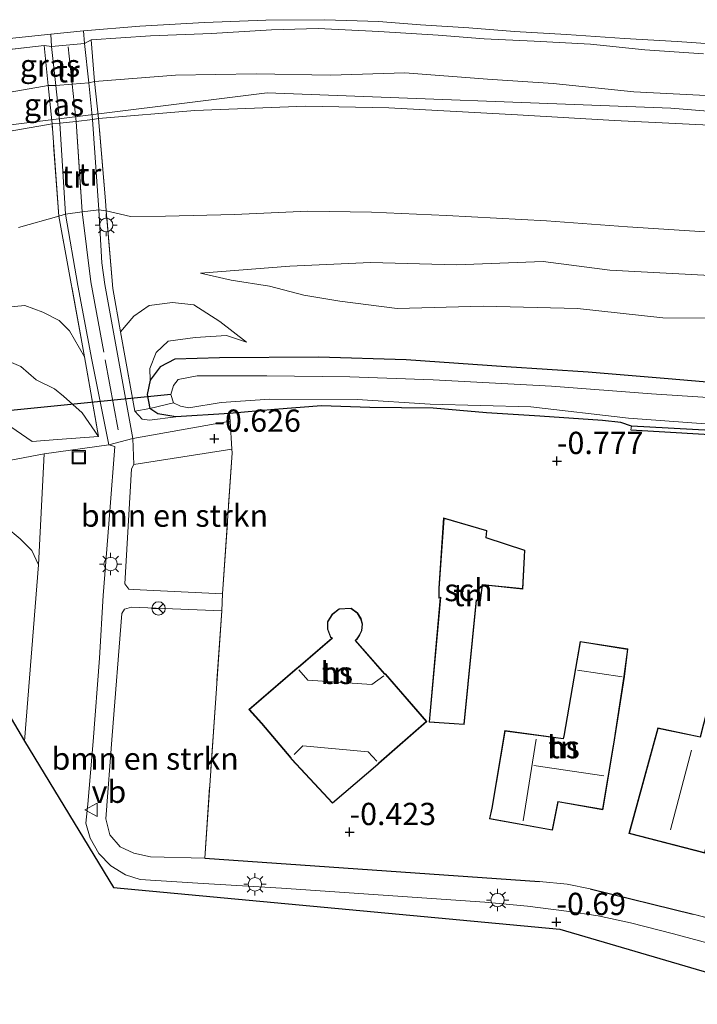
# Model space of a CAD drawing. Units: metres. Extents: x 99988 to 110002, y 431249 to 437502.
# Drawn here: x 101389 to 101465, y 433634 to 433745 of the extents above; entities that cross this region are included whole.
import ezdxf
from ezdxf.enums import TextEntityAlignment as Align

# ---------------------------------------------------------------- set-up
doc = ezdxf.new("R2010")
doc.units = ezdxf.units.M
doc.linetypes.add('IE-TERREINAFSCHEIDING', pattern=[10, 8, -2])
doc.layers.get('0').update_dxf_attribs({"lineweight": 25})
for name, color, linetype, lineweight in [('B-ME-GR-BOMENSTRUIKEN-GV-B6', 93, 'Continuous', 18), ('B-ME-GW-KRUINLIJN-L-B1', 93, 'Continuous', 18), ('B-ME-GW-TEENLIJN-L-B1', 93, 'Continuous', 18), ('B-ME-IE-GRASLAND-GV-B6', 93, 'Continuous', 18), ('B-ME-IE-GRONDWERKLIJN-GROND_INGERICHT-GV-B6', 253, 'Continuous', 18), ('B-ME-IE-INRICHTINGSELEMENT-S-B1', 253, 'Continuous', 18), ('B-ME-IE-MEUBILAIR_WEGMEUBILAIR-LICHTMAST-S-B1', 8, 'Continuous', 18), ('B-ME-IE-TERREINAFSCHEIDING-DOORGANG-L-B1', 8, 'IE-TERREINAFSCHEIDING-KUNSTMATIG-OPEN', 18), ('B-ME-IE-TERREINAFSCHEIDING-RASTERHEKWERK-L-B1', 8, 'IE-TERREINAFSCHEIDING', 18), ('B-ME-KG-KADASTRAAL-DAKRAND-L-B1', 13, 'Continuous', 18), ('B-ME-KG-KADASTRAAL-NOKLIJN-L-B1', 13, 'Continuous', 18), ('B-ME-OG-BEBOUWING-GV-B6', 173, 'Continuous', 18), ('B-ME-OG-WATER-GV-B6', 153, 'Continuous', 18), ('B-ME-VH-VERH_SOORT-BITUMEN-GV-B6', 8, 'IE-TERREINAFSCHEIDING-NATUURLIJK-HOUTWAL', 18), ('B-ME-VH-VERH_SOORT-HALF_VERHARDING-GV-B6', 8, 'IE-TERREINAFSCHEIDING-NATUURLIJK-HOUTWAL', 18), ('B-ME-VH-VERH_SOORT-KLINKERS-GV-B6', 8, 'IE-TERREINAFSCHEIDING-NATUURLIJK-HOUTWAL', 18), ('B-ME-VH-VERH_SOORT-TEGELS-GV-B6', 8, 'Continuous', 18), ('B-ME-VW-MEUBILAIR_WEGMEUBILAIR-RONA-S-B1', 8, 'Continuous', 18), ('B-ME-VW-MEUBILAIR_WEGMEUBILAIR-VERKEERSBORD-S-B1', 8, 'Continuous', 18)]:
    doc.layers.add(name, color=color, linetype=linetype, lineweight=lineweight)
for name, color, linetype in [('B-ME-GW-HOOGTEPUNT-S-B1', 10, 'Continuous'), ('B-ME-GW-INSTEEKWATERGANG-L-B1', 10, 'Continuous'), ('B-ME-IE-TERREINAFSCHEIDING-HAAGRASTER-L-B1', 10, 'Continuous'), ('B-ME-KG-KADASTRAAL-OPNAMEDTMGRENS-L-B1', 10, 'Continuous'), ('B-ME-KW-DUIKER-L-B1', 10, 'Continuous')]:
    doc.layers.add(name, color=color, linetype=linetype)
doc.styles.add('NLCS-ISO', font='NLCS-ISO.TTF')
doc.linetypes.add('IE-TERREINAFSCHEIDING-KUNSTMATIG-OPEN', pattern='A,7,-1.5,[67,NLCS.SHX,S=0.75,R=0,X=0,Y=0],-1.5', length=10)
doc.linetypes.add('IE-TERREINAFSCHEIDING-NATUURLIJK-HOUTWAL', pattern='A,7,-1.5,[67,NLCS.SHX,S=0.75,R=45,X=0,Y=0],-1.5,7,-1.5,[70,NLCS.SHX,S=0.75,R=0,X=0,Y=0],-1.5', length=20)

# ---------------------------------------------------------------- blocks, each defined once
blk = doc.blocks.new('hoogtepunt')
for p, q in [((-0.5, 0), (0.5, 0)), ((0, 0.5), (0, -0.5))]:
    blk.add_line(p, q)
blk = doc.blocks.new('lantaarnpaal')
for p, q in [((0, 0.75), (0, 1.25)), ((-0.75, 0), (-1.25, 0)), ((-0.88, 0.88), (-0.53, 0.53)), ((0.53, 0.53), (0.88, 0.88)), ((0.75, 0), (1.25, 0)), ((-0.53, -0.53), (-0.88, -0.88)), ((0, -0.75), (0, -1.25)), ((0.53, -0.53), (0.88, -0.88))]:
    blk.add_line(p, q)
blk.add_circle((0, 0), 0.75)
blk = doc.blocks.new('put')
for p, q in [((0.75, 0.75), (-0.75, 0.75)), ((-0.75, 0.75), (-0.75, -0.75)), ((0.75, -0.75), (0.75, 0.75)), ((-0.75, -0.75), (0.75, -0.75))]:
    blk.add_line(p, q)
blk.add_lwpolyline([(-0.625, 0.625), (0.625, 0.625), (0.625, -0.625), (-0.625, -0.625)], close=True)
blk = doc.blocks.new('verkeersbord')
for p, q in [((0, 0.75), (-0.75, -0.625)), ((0.75, -0.625), (0, 0.75)), ((-0.75, -0.625), (0.75, -0.625))]:
    blk.add_line(p, q)
blk = doc.blocks.new('wegwijzer')
for q in [(-0.53, -0.53), (0, 0.75), (0.53, -0.53)]:
    blk.add_line((0, 0), q)
blk.add_circle((0, 0), 0.75)

msp = doc.modelspace()

# ---------------------------------------------------------------- linework, layer by layer
at = {"layer": 'B-ME-GR-BOMENSTRUIKEN-GV-B6'}
for points in [[(101412.746, 433696.391, -0.506), (101412.773, 433695.976, -0.499), (101411.702, 433680.119, -0.575), (101401.672, 433680.605, -0.519), (101401.176, 433680.674, -0.519), (101400.744, 433681.251, -0.519), (101401.471, 433694.172, -0.479), (101401.76, 433694.664, -0.479), (101412.746, 433696.391, -0.506)], [(101409.698, 433650.449, -0.718), (101403.618, 433650.602, -0.666), (101401.735, 433651.043, -0.658), (101400.229, 433651.735, -0.658), (101399.041, 433653.079, -0.658), (101398.602, 433654.879, -0.658), (101399.328, 433664.242, -0.59), (101400.419, 433677.927, -0.59), (101400.691, 433678.416, -0.574), (101401.494, 433678.625, -0.55), (101411.612, 433678.243, -0.586), (101409.698, 433650.449, -0.718)]]:
    msp.add_polyline3d(points, dxfattribs=at)
at = {"layer": 'B-ME-GW-INSTEEKWATERGANG-L-B1'}
for points in [[(101511.718, 433691.326, -0.737), (101506.88, 433694.631, -0.714), (101502.285, 433697.382, -0.714), (101495.522, 433700.173, -0.813), (101491.536, 433701.16, -0.813), (101487.351, 433701.826, -0.817), (101480.625, 433702.602, -0.757), (101471.329, 433703.439, -0.773), (101461.71, 433704.288, -0.861), (101452.708, 433705.01, -0.908), (101443.508, 433705.638, -0.841), (101432.303, 433706.415, -0.797), (101422.484, 433706.696, -0.733), (101411.374, 433706.642, -0.606), (101406.348, 433706.472, -0.574), (101404.691, 433705.611, -0.487), (101403.574, 433704.105, -0.443), (101403.261, 433702.514, -0.443), (101403.557, 433700.96, -0.443)], [(101482.218, 433697.596, -0.67), (101457.602, 433698.958, -0.67), (101456.392, 433699.367, -1.016), (101454.329, 433699.6, -1.012), (101447.307, 433700.096, -0.968), (101441.302, 433700.46, -0.873), (101435.332, 433700.97, -0.873), (101428.215, 433701.073, -0.968), (101422.805, 433701.241, -0.956), (101417.539, 433700.828, -0.825), (101412.49, 433700.398, -0.57), (101406.471, 433700.014, -0.55), (101404.447, 433700.359, -0.499), (101403.557, 433700.96, -0.443)]]:
    msp.add_polyline3d(points, dxfattribs=at)
at = {"layer": 'B-ME-GW-KRUINLIJN-L-B1'}
for points in [[(101396.698, 433737.503, 5.405), (101397.331, 433737.65, 5.405), (101406.43, 433738.343, 5.405), (101415.457, 433738.506, 5.409), (101423.817, 433738.371, 5.397), (101432.157, 433738.639, 5.378), (101441.436, 433737.896, 5.382), (101448.796, 433737.413, 5.397), (101457.858, 433736.482, 5.445), (101466.688, 433736.046, 5.445), (101474.943, 433735.852, 5.35), (101482.826, 433735.128, 5.397), (101489.128, 433734.198, 5.362), (101495.209, 433733.554, 5.342), (101499.16, 433732.697, 5.274), (101501.899, 433732.099, 5.286), (101507.337, 433730.481, 5.31), (101512.907, 433728.643, 5.322), (101519.676, 433725.129, 5.342), (101529.548, 433719.168, 5.33)], [(101382.934, 433735.607, 5.469), (101392.143, 433737.195, 5.405), (101393.001, 433737.212, 5.409)], [(101361.847, 433729.546, 5.612), (101416.721, 433736.375, 5.632), (101462.004, 433734.656, 5.636), (101495.672, 433731.93, 5.34), (101505.743, 433728.582, 5.584), (101528.343, 433717.036, 5.33), (101533.487, 433713.226, 5.494), (101543.083, 433706.538, 5.442), (101555.049, 433698.104, 5.498), (101569.337, 433688.359, 5.386), (101583.495, 433678.602, 5.358), (101590.121, 433673.855, 5.462), (101597.891, 433668.77, 5.478), (101609.843, 433660.712, 5.398)], [(101397.105, 433733.377, 5.437), (101397.777, 433733.481, 5.453), (101408.6, 433734.413, 5.453), (101421.015, 433734.868, 5.378), (101430.346, 433734.693, 5.489), (101444.812, 433733.923, 5.393), (101455.671, 433733.256, 5.354), (101470.162, 433732.546, 5.433), (101482.644, 433731.328, 5.445), (101491.551, 433730.67, 5.493), (101500.681, 433728.627, 5.493), (101507.296, 433726.151, 5.429), (101514.767, 433722.727, 5.35), (101522.351, 433718.449, 5.33), (101527.153, 433715.429, 5.33)], [(101393.451, 433732.964, 5.417), (101392.573, 433732.891, 5.493), (101384.375, 433731.482, 5.509)], [(101518.465, 433701.863, 1.256), (101512.336, 433705.479, 1.256), (101506.795, 433708.096, 1.212), (101500.584, 433710.476, 1.089), (101495.4, 433712.373, 1.085), (101488.988, 433713.609, 1.025), (101481.214, 433714.473, 0.957), (101472.969, 433715.275, 0.945), (101465.693, 433715.903, 0.945), (101455.146, 433716.48, 0.965), (101447.671, 433717.447, 1.029), (101437.944, 433717.075, 1.041), (101428.313, 433717.314, 0.93), (101419.233, 433716.91, 0.882), (101409.246, 433716.136, 0.818)], [(101414.389, 433708.375, -0.375), (101411.393, 433710.721, 0.062), (101408.467, 433712.59, 0.504), (101406.088, 433712.849, 0.504), (101403.459, 433712.521, 0.504), (101401.733, 433711.289, 0.508), (101400.249, 433709.557, 0.46)], [(101396.229, 433706.75, 0.297), (101394.542, 433709.674, 0.48), (101393.371, 433710.811, 0.528), (101391.528, 433711.77, 0.552), (101389.53, 433712.509, 0.587), (101386.361, 433712.208, 0.643), (101382.486, 433711.112, 0.552), (101380.225, 433709.739, 0.281), (101377.672, 433708.79, 0.146), (101374.23, 433706.821, -0.165), (101371.495, 433705.734, -0.411), (101369.408, 433704.797, -0.578), (101367.841, 433703.915, -0.618)], [(101401.851, 433700.658, -0.256), (101402.678, 433699.742, -0.434), (101403.518, 433699.63, -0.413), (101406.471, 433700.014, -0.55)]]:
    msp.add_polyline3d(points, dxfattribs=at)
at = {"layer": 'B-ME-GW-TEENLIJN-L-B1'}
for p, q in [((101392.525, 433741.593, 3.742), (101391.679, 433741.688, 3.949)), ((101396.972, 433742.315, 3.925), (101396.212, 433741.935, 3.726))]:
    msp.add_line(p, q, dxfattribs=at)
for points in [[(101388.806, 433721.254, 1.355), (101393.316, 433722.516, 1.347), (101394.095, 433722.759, 1.315)], [(101397.83, 433723.255, 1.315), (101398.645, 433723.144, 1.315), (101401.36, 433722.505, 1.315), (101405.306, 433722.518, 1.315), (101413.026, 433722.717, 1.315), (101421.258, 433723.105, 1.315), (101428.431, 433722.986, 1.319), (101436.825, 433722.594, 1.331), (101448.045, 433721.993, 1.347), (101457.152, 433721.335, 1.359), (101467.012, 433720.717, 1.371), (101477.132, 433719.44, 1.359), (101484.719, 433718.773, 1.359), (101491.658, 433718.031, 1.359), (101497.048, 433717.132, 1.411), (101502.578, 433715.327, 1.407), (101508.672, 433712.765, 1.407), (101515.699, 433708.821, 1.459), (101520.865, 433705.61, 1.495)], [(101409.246, 433716.136, 0.818), (101412.656, 433715.335, 0.667), (101416.96, 433714.666, 0.361), (101420.841, 433713.681, -0.18), (101424.866, 433713.008, -0.276), (101431.302, 433712.185, -0.304), (101440.939, 433712.438, -0.475), (101451.542, 433712.154, -0.475), (101461.099, 433711.134, -0.467), (101471.235, 433711.041, -0.455), (101481.167, 433709.871, -0.351), (101487.789, 433709.317, -0.304), (101490.928, 433708.598, -0.304), (101493.965, 433708.002, -0.296), (101498.856, 433706.478, -0.288), (101503.627, 433704.396, -0.284), (101508.962, 433701.371, -0.284), (101515.409, 433697.09, -0.316)], [(101403.574, 433704.105, -0.443), (101403.55, 433705.447, -0.443), (101404.241, 433707.213, -0.483), (101405.593, 433708.492, -0.427), (101408.639, 433708.923, -0.336), (101412.153, 433709.139, -0.248), (101414.389, 433708.375, -0.375)], [(101367.841, 433703.915, -0.618), (101372.097, 433704.43, -0.618), (101377.689, 433705.805, -0.638), (101383.296, 433706.776, -0.598), (101386.682, 433706.664, -0.554), (101389.061, 433705.646, -0.515), (101390.775, 433704.167, -0.399), (101392.828, 433703.146, -0.429), (101393.849, 433702.324, -0.441), (101395.946, 433700.466, -0.465), (101397.8, 433697.795, -0.471)]]:
    msp.add_polyline3d(points, dxfattribs=at)
at = {"layer": 'B-ME-IE-GRASLAND-GV-B6'}
for points in [[(101465.656, 433740.743, 3.798), (101459.066, 433741.213, 3.866), (101453.004, 433741.842, 3.953), (101446.685, 433742.166, 3.83), (101441.059, 433742.449, 3.798), (101435.894, 433742.87, 3.818), (101429.252, 433743.279, 3.834), (101422.413, 433743.595, 3.846), (101417.211, 433743.468, 3.77), (101410.452, 433743.026, 3.778), (101403.602, 433742.789, 3.862), (101396.972, 433742.315, 3.925), (101396.212, 433741.935, 3.726), (101396.099, 433743.33, 3.587), (101402.402, 433743.861, 3.599), (101409.689, 433744.279, 3.599), (101416.562, 433744.527, 3.615), (101423.188, 433744.589, 3.619), (101429.187, 433744.372, 3.627), (101433.913, 433744.002, 3.639), (101439.355, 433743.686, 3.639), (101444.456, 433743.271, 3.639), (101450.303, 433742.921, 3.639), (101456.788, 433742.459, 3.647), (101462.702, 433742.146, 3.647), (101468.586, 433741.734, 3.623)], [(101387.072, 433742.387, 3.587), (101392.427, 433742.964, 3.587), (101392.525, 433741.593, 3.742), (101391.679, 433741.688, 3.949), (101385.157, 433740.934, 3.838)], [(101391.679, 433741.688, 3.949), (101392.525, 433741.593, 3.742), (101393.001, 433737.212, 5.409), (101392.143, 433737.195, 5.405), (101391.679, 433741.688, 3.949)], [(101396.972, 433742.315, 3.925), (101397.331, 433737.65, 5.405), (101396.698, 433737.503, 5.405), (101396.212, 433741.935, 3.726), (101396.972, 433742.315, 3.925)], [(101393.451, 433732.964, 5.417), (101392.573, 433732.891, 5.493), (101392.143, 433737.195, 5.405), (101393.001, 433737.212, 5.409), (101393.451, 433732.964, 5.417)], [(101397.105, 433733.377, 5.437), (101396.698, 433737.503, 5.405), (101397.331, 433737.65, 5.405), (101397.777, 433733.481, 5.453), (101397.105, 433733.377, 5.437)], [(101394.095, 433722.759, 1.315), (101393.316, 433722.516, 1.347), (101392.573, 433732.891, 5.493), (101393.451, 433732.964, 5.417), (101394.095, 433722.759, 1.315)], [(101397.83, 433723.255, 1.315), (101397.105, 433733.377, 5.437), (101397.777, 433733.481, 5.453), (101398.552, 433724.249, 1.757), (101398.645, 433723.144, 1.315), (101397.83, 433723.255, 1.315)], [(101394.095, 433722.759, 1.315), (101395.452, 433714.747, 0.922), (101397.033, 433706.394, 0.273), (101398.933, 433696.874, -0.646), (101391.682, 433695.85, -0.678), (101387.933, 433695.127, -0.821)], [(101387.958, 433698.894, -0.853), (101390.323, 433697.245, -0.455), (101393.183, 433697.476, -0.455), (101397.8, 433697.795, -0.471), (101396.229, 433706.75, 0.297), (101393.316, 433722.516, 1.347), (101394.095, 433722.759, 1.315)], [(101398.645, 433723.144, 1.315), (101399.4, 433714.427, 0.695), (101400.249, 433709.557, 0.46), (101401.851, 433700.658, -0.256), (101402.678, 433699.742, -0.434), (101403.518, 433699.63, -0.413), (101406.471, 433700.014, -0.55), (101412.49, 433700.398, -0.57), (101412.545, 433699.531, -0.556), (101401.632, 433697.582, -0.542), (101398.498, 433714.858, 0.818), (101398.147, 433717.305, 1.013), (101397.83, 433723.255, 1.315), (101398.645, 433723.144, 1.315)], [(101471.356, 433701.843, -1.621), (101459.85, 433702.597, -1.621), (101448.615, 433703.447, -1.621), (101435.339, 433704.165, -1.621), (101425.967, 433704.49, -1.625), (101416.679, 433704.621, -1.625), (101408.853, 433704.591, -1.621), (101406.739, 433704.204, -1.621), (101406.215, 433703.526, -1.621), (101405.895, 433702.523, -1.621), (101406.214, 433701.566, -1.621), (101403.557, 433700.96, -0.443), (101403.261, 433702.514, -0.443), (101403.574, 433704.105, -0.443), (101404.691, 433705.611, -0.487), (101406.348, 433706.472, -0.574), (101411.374, 433706.642, -0.606), (101422.484, 433706.696, -0.733), (101432.303, 433706.415, -0.797), (101443.508, 433705.638, -0.841), (101452.708, 433705.01, -0.908), (101461.71, 433704.288, -0.861), (101471.329, 433703.439, -0.773)], [(101482.218, 433697.596, -0.67), (101457.602, 433698.958, -0.67), (101456.392, 433699.367, -1.016), (101454.329, 433699.6, -1.012), (101447.307, 433700.096, -0.968), (101441.302, 433700.46, -0.873), (101435.332, 433700.97, -0.873), (101428.215, 433701.073, -0.968), (101422.805, 433701.241, -0.956), (101417.539, 433700.828, -0.825), (101412.49, 433700.398, -0.57), (101406.471, 433700.014, -0.55), (101404.447, 433700.359, -0.499), (101403.557, 433700.96, -0.443), (101406.214, 433701.566, -1.621), (101406.985, 433701.188, -1.625), (101407.912, 433701.014, -1.625), (101411.545, 433701.619, -1.625), (101417.016, 433702.006, -1.625), (101426.796, 433701.944, -1.625), (101434.994, 433701.423, -1.625), (101446.306, 433701.111, -1.625), (101457.253, 433699.867, -1.625), (101484.212, 433697.883, -1.625)], [(101406.471, 433700.014, -0.55), (101403.518, 433699.63, -0.413), (101402.678, 433699.742, -0.434), (101401.851, 433700.658, -0.256), (101403.557, 433700.96, -0.443), (101404.447, 433700.359, -0.499), (101406.471, 433700.014, -0.55)], [(101457.602, 433698.958, -0.67), (101482.218, 433697.596, -0.67), (101482.25, 433697.095, -0.558), (101457.498, 433698.53, -0.535), (101457.602, 433698.958, -0.67)], [(101387.402, 433687.653, -0.753), (101388.977, 433686.309, -0.69), (101390.314, 433685.012, -0.618), (101391.032, 433683.411, -0.538)], [(101391.032, 433683.411, -0.538), (101389.468, 433663.588, -0.773), (101384.674, 433671.694, -0.745)]]:
    msp.add_polyline3d(points, dxfattribs=at)
at = {"layer": 'B-ME-IE-GRONDWERKLIJN-GROND_INGERICHT-GV-B6'}
for points in [[(101466.688, 433736.046, 5.445), (101457.858, 433736.482, 5.445), (101448.796, 433737.413, 5.397), (101441.436, 433737.896, 5.382), (101432.157, 433738.639, 5.378), (101423.817, 433738.371, 5.397), (101415.457, 433738.506, 5.409), (101406.43, 433738.343, 5.405), (101397.331, 433737.65, 5.405), (101396.972, 433742.315, 3.925), (101403.602, 433742.789, 3.862), (101410.452, 433743.026, 3.778), (101417.211, 433743.468, 3.77), (101422.413, 433743.595, 3.846), (101429.252, 433743.279, 3.834), (101435.894, 433742.87, 3.818), (101441.059, 433742.449, 3.798), (101446.685, 433742.166, 3.83), (101453.004, 433741.842, 3.953), (101459.066, 433741.213, 3.866), (101465.656, 433740.743, 3.798)], [(101391.679, 433741.688, 3.949), (101392.143, 433737.195, 5.405), (101382.934, 433735.607, 5.469)], [(101385.157, 433740.934, 3.838), (101391.679, 433741.688, 3.949)], [(101470.162, 433732.546, 5.433), (101455.671, 433733.256, 5.354), (101444.812, 433733.923, 5.393), (101430.346, 433734.693, 5.489), (101421.015, 433734.868, 5.378), (101408.6, 433734.413, 5.453), (101397.777, 433733.481, 5.453), (101397.331, 433737.65, 5.405), (101406.43, 433738.343, 5.405), (101415.457, 433738.506, 5.409), (101423.817, 433738.371, 5.397), (101432.157, 433738.639, 5.378), (101441.436, 433737.896, 5.382), (101448.796, 433737.413, 5.397), (101457.858, 433736.482, 5.445), (101466.688, 433736.046, 5.445)], [(101382.934, 433735.607, 5.469), (101392.143, 433737.195, 5.405)], [(101392.143, 433737.195, 5.405), (101392.573, 433732.891, 5.493), (101384.375, 433731.482, 5.509)], [(101467.012, 433720.717, 1.371), (101457.152, 433721.335, 1.359), (101448.045, 433721.993, 1.347), (101436.825, 433722.594, 1.331), (101428.431, 433722.986, 1.319), (101421.258, 433723.105, 1.315), (101413.026, 433722.717, 1.315), (101405.306, 433722.518, 1.315), (101401.36, 433722.505, 1.315), (101398.645, 433723.144, 1.315), (101398.552, 433724.249, 1.757), (101397.777, 433733.481, 5.453), (101408.6, 433734.413, 5.453), (101421.015, 433734.868, 5.378), (101430.346, 433734.693, 5.489), (101444.812, 433733.923, 5.393), (101455.671, 433733.256, 5.354), (101470.162, 433732.546, 5.433)], [(101384.375, 433731.482, 5.509), (101392.573, 433732.891, 5.493)], [(101392.573, 433732.891, 5.493), (101393.316, 433722.516, 1.347), (101388.806, 433721.254, 1.355)], [(101471.329, 433703.439, -0.773), (101461.71, 433704.288, -0.861), (101452.708, 433705.01, -0.908), (101443.508, 433705.638, -0.841), (101432.303, 433706.415, -0.797), (101422.484, 433706.696, -0.733), (101411.374, 433706.642, -0.606), (101406.348, 433706.472, -0.574), (101404.691, 433705.611, -0.487), (101403.574, 433704.105, -0.443), (101403.55, 433705.447, -0.443), (101404.241, 433707.213, -0.483), (101405.593, 433708.492, -0.427), (101408.639, 433708.923, -0.336), (101412.153, 433709.139, -0.248), (101414.389, 433708.375, -0.375), (101411.393, 433710.721, 0.062), (101408.467, 433712.59, 0.504), (101406.088, 433712.849, 0.504), (101403.459, 433712.521, 0.504), (101401.733, 433711.289, 0.508), (101400.249, 433709.557, 0.46), (101399.4, 433714.427, 0.695), (101398.645, 433723.144, 1.315), (101401.36, 433722.505, 1.315), (101405.306, 433722.518, 1.315), (101413.026, 433722.717, 1.315), (101421.258, 433723.105, 1.315), (101428.431, 433722.986, 1.319), (101436.825, 433722.594, 1.331), (101448.045, 433721.993, 1.347), (101457.152, 433721.335, 1.359), (101467.012, 433720.717, 1.371)], [(101388.806, 433721.254, 1.355), (101393.316, 433722.516, 1.347), (101396.229, 433706.75, 0.297)], [(101471.235, 433711.041, -0.455), (101461.099, 433711.134, -0.467), (101451.542, 433712.154, -0.475), (101440.939, 433712.438, -0.475), (101431.302, 433712.185, -0.304), (101424.866, 433713.008, -0.276), (101420.841, 433713.681, -0.18), (101416.96, 433714.666, 0.361), (101412.656, 433715.335, 0.667), (101409.246, 433716.136, 0.818), (101419.233, 433716.91, 0.882), (101428.313, 433717.314, 0.93), (101437.944, 433717.075, 1.041), (101447.671, 433717.447, 1.029), (101455.146, 433716.48, 0.965), (101465.693, 433715.903, 0.945)], [(101609.669, 433639.863, 1.135), (101595.463, 433648.768, 1.096), (101582.227, 433657.333, 0.984), (101573.238, 433663.363, 1.052), (101558.132, 433673.971, 1.064), (101552.284, 433678.13, 1.151), (101542.402, 433685.318, 1.159), (101531.934, 433692.682, 1.143), (101518.465, 433701.863, 1.256), (101512.336, 433705.479, 1.256), (101506.795, 433708.096, 1.212), (101500.584, 433710.476, 1.089), (101495.4, 433712.373, 1.085), (101488.988, 433713.609, 1.025), (101481.214, 433714.473, 0.957), (101472.969, 433715.275, 0.945), (101465.693, 433715.903, 0.945), (101455.146, 433716.48, 0.965), (101447.671, 433717.447, 1.029), (101437.944, 433717.075, 1.041), (101428.313, 433717.314, 0.93), (101419.233, 433716.91, 0.882), (101409.246, 433716.136, 0.818)], [(101409.246, 433716.136, 0.818), (101412.656, 433715.335, 0.667), (101416.96, 433714.666, 0.361), (101420.841, 433713.681, -0.18), (101424.866, 433713.008, -0.276), (101431.302, 433712.185, -0.304), (101440.939, 433712.438, -0.475), (101451.542, 433712.154, -0.475), (101461.099, 433711.134, -0.467), (101471.235, 433711.041, -0.455)], [(101400.249, 433709.557, 0.46), (101401.733, 433711.289, 0.508), (101403.459, 433712.521, 0.504), (101406.088, 433712.849, 0.504), (101408.467, 433712.59, 0.504), (101411.393, 433710.721, 0.062), (101414.389, 433708.375, -0.375), (101412.153, 433709.139, -0.248), (101408.639, 433708.923, -0.336), (101405.593, 433708.492, -0.427), (101404.241, 433707.213, -0.483), (101403.55, 433705.447, -0.443), (101403.574, 433704.105, -0.443), (101403.261, 433702.514, -0.443), (101403.557, 433700.96, -0.443), (101401.851, 433700.658, -0.256), (101400.249, 433709.557, 0.46)], [(101396.229, 433706.75, 0.297), (101397.8, 433697.795, -0.471), (101395.946, 433700.466, -0.465), (101393.849, 433702.324, -0.441), (101392.828, 433703.146, -0.429), (101390.775, 433704.167, -0.399), (101389.061, 433705.646, -0.515), (101386.682, 433706.664, -0.554), (101383.296, 433706.776, -0.598), (101377.689, 433705.805, -0.638), (101372.097, 433704.43, -0.618), (101367.841, 433703.915, -0.618), (101369.408, 433704.797, -0.578), (101371.495, 433705.734, -0.411), (101374.23, 433706.821, -0.165), (101377.672, 433708.79, 0.146), (101380.225, 433709.739, 0.281), (101382.486, 433711.112, 0.552), (101386.361, 433712.208, 0.643), (101389.53, 433712.509, 0.587), (101391.528, 433711.77, 0.552), (101393.371, 433710.811, 0.528), (101394.542, 433709.674, 0.48), (101396.229, 433706.75, 0.297)], [(101396.229, 433706.75, 0.297), (101394.542, 433709.674, 0.48), (101393.371, 433710.811, 0.528), (101391.528, 433711.77, 0.552), (101389.53, 433712.509, 0.587), (101386.361, 433712.208, 0.643)], [(101386.682, 433706.664, -0.554), (101389.061, 433705.646, -0.515), (101390.775, 433704.167, -0.399), (101392.828, 433703.146, -0.429), (101393.849, 433702.324, -0.441), (101395.946, 433700.466, -0.465), (101397.8, 433697.795, -0.471), (101393.183, 433697.476, -0.455), (101390.323, 433697.245, -0.455), (101387.958, 433698.894, -0.853)], [(101468.459, 433643.138, -0.507), (101464.491, 433644.166, -0.602), (101452.936, 433647.009, -0.618), (101450.371, 433647.561, -0.618), (101447.254, 433647.831, -0.618), (101409.698, 433650.449, -0.718), (101411.612, 433678.243, -0.586), (101411.702, 433680.119, -0.575), (101412.773, 433695.976, -0.499), (101412.746, 433696.391, -0.506), (101412.545, 433699.531, -0.556), (101412.49, 433700.398, -0.57), (101417.539, 433700.828, -0.825), (101422.805, 433701.241, -0.956), (101428.215, 433701.073, -0.968), (101435.332, 433700.97, -0.873), (101441.302, 433700.46, -0.873), (101447.307, 433700.096, -0.968), (101454.329, 433699.6, -1.012), (101456.392, 433699.367, -1.016), (101457.602, 433698.958, -0.67)], [(101457.602, 433698.958, -0.67), (101457.498, 433698.53, -0.535), (101482.25, 433697.095, -0.558)], [(101435.963, 433680.772, -0.387), (101435.956, 433679.633, -0.387), (101436.122, 433679.683, -0.387), (101434.868, 433665.726, -0.387), (101438.804, 433665.463, -0.387), (101440.198, 433679.416, -0.387), (101440.646, 433679.342, -0.387), (101440.875, 433681.131, -0.387), (101445.398, 433680.679, -0.387), (101445.638, 433685.044, -0.387), (101441.287, 433686.455, -0.387), (101441.36, 433687.238, -0.387), (101436.506, 433688.657, -0.387), (101435.963, 433680.772, -0.387)], [(101416.091, 433665.589, -0.387), (101419.367, 433661.704, -0.387), (101419.427, 433661.561, -0.387), (101424.038, 433656.619, -0.387), (101429.139, 433660.996, -0.387), (101429.234, 433661.076, -0.387), (101434.607, 433665.79, -0.387), (101430.004, 433671.14, -0.387), (101429.905, 433671.165, -0.387), (101426.635, 433674.893, -0.387), (101426.821, 433675.055, -0.387), (101427.115, 433675.519, -0.387), (101427.328, 433676.02, -0.387), (101427.42, 433676.741, -0.387), (101427.238, 433677.359, -0.387), (101426.842, 433678.003, -0.387), (101426.119, 433678.531, -0.387), (101424.772, 433678.457, -0.387), (101424.002, 433677.859, -0.387), (101423.474, 433677.009, -0.387), (101423.477, 433676.155, -0.387), (101423.81, 433675.26, -0.387), (101423.952, 433675.156, -0.387), (101420.177, 433671.889, -0.387), (101420.093, 433671.812, -0.387), (101414.654, 433667.139, -0.387), (101416.091, 433665.589, -0.387)], [(101476.232, 433672.453, -0.348), (101476.641, 433673.889, -0.348), (101468.378, 433676.064, -0.348), (101465.288, 433664.092, -0.348), (101460.543, 433665.081, -0.348), (101457.285, 433653.238, -0.348), (101465.806, 433651.025, -0.348), (101468.432, 433661.083, -0.348), (101472.901, 433659.976, -0.348), (101476.232, 433672.453, -0.348)], [(101441.9, 433656.091, -0.387), (101441.645, 433654.89, -0.387), (101448.731, 433653.596, -0.387), (101449.345, 433656.785, -0.387), (101454.379, 433655.904, -0.387), (101455.566, 433663.055, -0.387), (101455.622, 433663.254, -0.387), (101456.787, 433670.849, -0.387), (101457.189, 433673.947, -0.387), (101451.81, 433674.793, -0.387), (101451.303, 433671.773, -0.387), (101449.994, 433664.153, -0.387), (101449.934, 433663.914, -0.387), (101443.383, 433664.789, -0.387), (101441.9, 433656.091, -0.387)]]:
    msp.add_polyline3d(points, dxfattribs=at)
at = {"layer": 'B-ME-IE-TERREINAFSCHEIDING-DOORGANG-L-B1'}
for p, q in [((101397.8, 433697.795, -0.471), (101393.183, 433697.476, -0.455)), ((101468.459, 433643.138, -0.507), (101464.491, 433644.166, -0.602))]:
    msp.add_line(p, q, dxfattribs=at)
at = {"layer": 'B-ME-IE-TERREINAFSCHEIDING-HAAGRASTER-L-B1'}
for p, q in [((101409.698, 433650.449, -0.718), (101447.254, 433647.831, -0.618)), ((101452.936, 433647.009, -0.618), (101464.491, 433644.166, -0.602))]:
    msp.add_line(p, q, dxfattribs=at)
msp.add_polyline3d([(101457.498, 433698.53, -0.535), (101482.25, 433697.095, -0.558), (101482.218, 433697.596, -0.67)], dxfattribs=at)
at = {"layer": 'B-ME-IE-TERREINAFSCHEIDING-RASTERHEKWERK-L-B1'}
for p, q in [((101400.249, 433709.557, 0.46), (101401.851, 433700.658, -0.256)), ((101396.229, 433706.75, 0.297), (101397.8, 433697.795, -0.471))]:
    msp.add_line(p, q, dxfattribs=at)
for points in [[(101465.656, 433740.743, 3.798), (101459.066, 433741.213, 3.866), (101453.004, 433741.842, 3.953), (101446.685, 433742.166, 3.83), (101441.059, 433742.449, 3.798), (101435.894, 433742.87, 3.818), (101429.252, 433743.279, 3.834), (101422.413, 433743.595, 3.846), (101417.211, 433743.468, 3.77), (101410.452, 433743.026, 3.778), (101403.602, 433742.789, 3.862), (101396.972, 433742.315, 3.925)], [(101385.157, 433740.934, 3.838), (101391.679, 433741.688, 3.949)], [(101396.229, 433706.75, 0.297), (101393.316, 433722.516, 1.347), (101392.573, 433732.891, 5.493), (101392.143, 433737.195, 5.405), (101391.679, 433741.688, 3.949)], [(101394.393, 433741.546, 3.766), (101394.835, 433737.356, 5.429), (101395.264, 433733.169, 5.425), (101395.967, 433723.008, 1.407), (101396.906, 433715.147, 0.882), (101398.525, 433706.417, 0.293), (101400.212, 433697.342, -0.554)], [(101400.249, 433709.557, 0.46), (101399.4, 433714.427, 0.695), (101398.645, 433723.144, 1.315), (101398.552, 433724.249, 1.757), (101397.777, 433733.481, 5.453), (101397.331, 433737.65, 5.405), (101396.972, 433742.315, 3.925)], [(101406.214, 433701.566, -1.621), (101403.557, 433700.96, -0.443), (101401.851, 433700.658, -0.256)], [(101393.183, 433697.476, -0.455), (101390.323, 433697.245, -0.455), (101387.958, 433698.894, -0.853), (101387.079, 433699.575, -1.581)], [(101412.49, 433700.398, -0.57), (101412.545, 433699.531, -0.556), (101412.746, 433696.391, -0.506), (101412.773, 433695.976, -0.499)], [(101409.698, 433650.449, -0.718), (101411.612, 433678.243, -0.586), (101411.702, 433680.119, -0.575), (101412.773, 433695.976, -0.499)]]:
    msp.add_polyline3d(points, dxfattribs=at)
at = {"layer": 'B-ME-KG-KADASTRAAL-DAKRAND-L-B1'}
for points in [[(101436.013, 433680.769, 1.988), (101436.552, 433688.592, 1.988), (101441.306, 433687.202, 2.254), (101441.234, 433686.42, 2.254), (101445.586, 433685.008, 2.254), (101445.351, 433680.734, 2.254), (101440.832, 433681.186, 2.254), (101440.603, 433679.4, 2.254), (101440.154, 433679.474, 2.66), (101438.759, 433665.516, 2.66), (101434.922, 433665.772, 2.418), (101436.178, 433679.752, 2.418), (101436.006, 433679.7, 1.912), (101436.013, 433680.769, 1.988)], [(101416.128, 433665.623, 5.334), (101414.726, 433667.135, 5.334), (101420.126, 433671.775, 5.334), (101420.21, 433671.852, 2.76), (101424.032, 433675.159, 2.76), (101423.852, 433675.291, 2.103), (101423.527, 433676.164, 2.103), (101423.524, 433676.995, 2.103), (101424.04, 433677.825, 2.103), (101424.79, 433678.408, 2.103), (101426.104, 433678.48, 2.103), (101426.805, 433677.968, 2.103), (101427.192, 433677.338, 2.103), (101427.369, 433676.737, 2.103), (101427.279, 433676.033, 2.103), (101427.071, 433675.542, 2.103), (101426.783, 433675.088, 2.103), (101426.564, 433674.898, 2.573), (101429.878, 433671.12, 2.573), (101429.976, 433671.095, 5.306), (101434.537, 433665.795, 5.306), (101429.201, 433661.114, 5.306), (101429.107, 433661.034, 2.612), (101424.042, 433656.688, 2.581), (101419.47, 433661.589, 2.581), (101419.41, 433661.73, 5.33), (101416.128, 433665.623, 5.334)], [(101476.184, 433672.466, 2.585), (101472.865, 433660.036, 2.585), (101468.396, 433661.143, 2.585), (101465.77, 433651.086, 2.585), (101457.347, 433653.274, 2.585), (101460.579, 433665.022, 2.585), (101465.324, 433664.033, 2.549), (101468.414, 433676.003, 2.549), (101476.579, 433673.854, 2.549), (101476.184, 433672.466, 2.585)], [(101441.949, 433656.083, 3.38), (101443.424, 433664.733, 3.38), (101449.972, 433663.859, 3.38), (101450.043, 433664.143, 2.72), (101451.352, 433671.765, 2.72), (101451.851, 433674.736, 2.107), (101457.133, 433673.905, 2.095), (101456.737, 433670.856, 2.672), (101455.573, 433663.265, 2.672), (101455.517, 433663.066, 3.253), (101454.338, 433655.962, 3.293), (101449.305, 433656.843, 3.293), (101448.691, 433653.654, 3.293), (101441.705, 433654.93, 3.293), (101441.949, 433656.083, 3.38)]]:
    msp.add_polyline3d(points, dxfattribs=at)
at = {"layer": 'B-ME-KG-KADASTRAAL-NOKLIJN-L-B1'}
for p, q in [((101451.538, 433671.571, 2.835), (101456.534, 433670.838, 2.811)), ((101446.876, 433663.813, 6.977), (101445.434, 433654.652, 6.977)), ((101464.334, 433662.572, 6.933), (101461.982, 433653.645, 6.933)), ((101446.625, 433660.867, 6.905), (101454.471, 433659.695, 6.905))]:
    msp.add_line(p, q, dxfattribs=at)
for points in [[(101420.255, 433671.61, 5.318), (101421.28, 433670.458, 5.318), (101428.441, 433669.957, 5.318), (101429.812, 433670.916, 5.318)], [(101428.999, 433661.342, 5.318), (101428.039, 433662.4, 5.318), (101420.721, 433663.056, 5.318), (101419.728, 433662.085, 5.318)]]:
    msp.add_polyline3d(points, dxfattribs=at)
at = {"layer": 'B-ME-KG-KADASTRAAL-OPNAMEDTMGRENS-L-B1'}
msp.add_polyline3d([(101384.674, 433671.694, -0.745), (101389.468, 433663.588, -0.773), (101399.461, 433647.158, -0.809), (101449.559, 433642.499, -0.714), (101478.22, 433634.058, -0.678)], dxfattribs=at)
at = {"layer": 'B-ME-KW-DUIKER-L-B1'}
msp.add_line((101405.895, 433702.523, -1.621), (101387.58, 433700.671, -1.581), dxfattribs=at)
at = {"layer": 'B-ME-OG-BEBOUWING-GV-B6'}
for points in [[(101393.001, 433737.212, 5.409), (101392.525, 433741.593, 3.742), (101396.212, 433741.935, 3.726), (101396.698, 433737.503, 5.405), (101394.835, 433737.356, 5.429), (101393.001, 433737.212, 5.409)], [(101395.967, 433723.008, 1.407), (101394.095, 433722.759, 1.315), (101393.451, 433732.964, 5.417), (101395.264, 433733.169, 5.425), (101395.967, 433723.008, 1.407)], [(101397.83, 433723.255, 1.315), (101395.967, 433723.008, 1.407), (101395.264, 433733.169, 5.425), (101397.105, 433733.377, 5.437), (101397.83, 433723.255, 1.315)], [(101436.506, 433688.657, -0.387), (101441.36, 433687.238, -0.387), (101441.287, 433686.455, -0.387), (101445.638, 433685.044, -0.387), (101445.398, 433680.679, -0.387), (101440.875, 433681.131, -0.387), (101440.646, 433679.342, -0.387), (101440.198, 433679.416, -0.387), (101438.804, 433665.463, -0.387), (101434.868, 433665.726, -0.387), (101436.122, 433679.683, -0.387), (101435.956, 433679.633, -0.387), (101435.963, 433680.772, -0.387), (101436.506, 433688.657, -0.387)], [(101416.091, 433665.589, -0.387), (101414.654, 433667.139, -0.387), (101420.093, 433671.812, -0.387), (101420.177, 433671.889, -0.387), (101423.952, 433675.156, -0.387), (101423.81, 433675.26, -0.387), (101423.477, 433676.155, -0.387), (101423.474, 433677.009, -0.387), (101424.002, 433677.859, -0.387), (101424.772, 433678.457, -0.387), (101426.119, 433678.531, -0.387), (101426.842, 433678.003, -0.387), (101427.238, 433677.359, -0.387), (101427.42, 433676.741, -0.387), (101427.328, 433676.02, -0.387), (101427.115, 433675.519, -0.387), (101426.821, 433675.055, -0.387), (101426.635, 433674.893, -0.387), (101429.905, 433671.165, -0.387), (101430.004, 433671.14, -0.387), (101434.607, 433665.79, -0.387), (101429.234, 433661.076, -0.387), (101429.139, 433660.996, -0.387), (101424.038, 433656.619, -0.387), (101419.427, 433661.561, -0.387), (101419.367, 433661.704, -0.387), (101416.091, 433665.589, -0.387)], [(101476.232, 433672.453, -0.348), (101472.901, 433659.976, -0.348), (101468.432, 433661.083, -0.348), (101465.806, 433651.025, -0.348), (101457.285, 433653.238, -0.348), (101460.543, 433665.081, -0.348), (101465.288, 433664.092, -0.348), (101468.378, 433676.064, -0.348), (101476.641, 433673.889, -0.348), (101476.232, 433672.453, -0.348)], [(101441.9, 433656.091, -0.387), (101443.383, 433664.789, -0.387), (101449.934, 433663.914, -0.387), (101449.994, 433664.153, -0.387), (101451.303, 433671.773, -0.387), (101451.81, 433674.793, -0.387), (101457.189, 433673.947, -0.387), (101456.787, 433670.849, -0.387), (101455.622, 433663.254, -0.387), (101455.566, 433663.055, -0.387), (101454.379, 433655.904, -0.387), (101449.345, 433656.785, -0.387), (101448.731, 433653.596, -0.387), (101441.645, 433654.89, -0.387), (101441.9, 433656.091, -0.387)]]:
    msp.add_polyline3d(points, dxfattribs=at)
at = {"layer": 'B-ME-OG-WATER-GV-B6'}
msp.add_polyline3d([(101484.212, 433697.883, -1.625), (101457.253, 433699.867, -1.625), (101446.306, 433701.111, -1.625), (101434.994, 433701.423, -1.625), (101426.796, 433701.944, -1.625), (101417.016, 433702.006, -1.625), (101411.545, 433701.619, -1.625), (101407.912, 433701.014, -1.625), (101406.985, 433701.188, -1.625), (101406.214, 433701.566, -1.621), (101405.895, 433702.523, -1.621), (101406.215, 433703.526, -1.621), (101406.739, 433704.204, -1.621), (101408.853, 433704.591, -1.621), (101416.679, 433704.621, -1.625), (101425.967, 433704.49, -1.625), (101435.339, 433704.165, -1.621), (101448.615, 433703.447, -1.621), (101459.85, 433702.597, -1.621), (101471.356, 433701.843, -1.621)], dxfattribs=at)
at = {"layer": 'B-ME-VH-VERH_SOORT-BITUMEN-GV-B6'}
msp.add_polyline3d([(101468.586, 433741.734, 3.623), (101462.702, 433742.146, 3.647), (101456.788, 433742.459, 3.647), (101450.303, 433742.921, 3.639), (101444.456, 433743.271, 3.639), (101439.355, 433743.686, 3.639), (101433.913, 433744.002, 3.639), (101429.187, 433744.372, 3.627), (101423.188, 433744.589, 3.619), (101416.562, 433744.527, 3.615), (101409.689, 433744.279, 3.599), (101402.402, 433743.861, 3.599), (101396.099, 433743.33, 3.587), (101392.427, 433742.964, 3.587), (101387.072, 433742.387, 3.587)], dxfattribs=at)
at = {"layer": 'B-ME-VH-VERH_SOORT-HALF_VERHARDING-GV-B6'}
msp.add_polyline3d([(101401.632, 433697.582, -0.542), (101412.545, 433699.531, -0.556), (101412.746, 433696.391, -0.506), (101401.76, 433694.664, -0.479), (101401.632, 433697.582, -0.542)], dxfattribs=at)
at = {"layer": 'B-ME-VH-VERH_SOORT-KLINKERS-GV-B6'}
for points in [[(101478.22, 433634.058, -0.678), (101449.559, 433642.499, -0.714), (101399.461, 433647.158, -0.809), (101389.468, 433663.588, -0.773), (101391.032, 433683.411, -0.538), (101391.682, 433695.85, -0.678), (101398.933, 433696.874, -0.646), (101399.629, 433696.689, -0.622), (101399.069, 433689.413, -0.503), (101398.323, 433679.962, -0.614), (101397.899, 433672.914, -0.674), (101397.201, 433663.574, -0.745), (101396.591, 433656.535, -0.761), (101396.345, 433654.399, -0.765), (101396.853, 433652.726, -0.765), (101397.804, 433651, -0.765), (101399.185, 433649.593, -0.733), (101400.829, 433648.598, -0.741), (101402.463, 433648.063, -0.765), (101408.927, 433647.655, -0.765), (101418.307, 433647.084, -0.721), (101441.131, 433645.533, -0.698), (101445.936, 433645.076, -0.698), (101450.301, 433644.51, -0.71), (101453.856, 433643.978, -0.71), (101457.469, 433643.207, -0.721), (101462.289, 433641.987, -0.721), (101467.145, 433640.656, -0.733)], [(101387.933, 433695.127, -0.821), (101391.682, 433695.85, -0.678), (101391.032, 433683.411, -0.538), (101390.314, 433685.012, -0.618), (101388.977, 433686.309, -0.69), (101387.402, 433687.653, -0.753)]]:
    msp.add_polyline3d(points, dxfattribs=at)
at = {"layer": 'B-ME-VH-VERH_SOORT-TEGELS-GV-B6'}
for points in [[(101392.427, 433742.964, 3.587), (101396.099, 433743.33, 3.587), (101396.212, 433741.935, 3.726), (101392.525, 433741.593, 3.742), (101392.427, 433742.964, 3.587)], [(101393.451, 433732.964, 5.417), (101393.001, 433737.212, 5.409), (101394.835, 433737.356, 5.429), (101395.264, 433733.169, 5.425), (101393.451, 433732.964, 5.417)], [(101395.264, 433733.169, 5.425), (101394.835, 433737.356, 5.429), (101396.698, 433737.503, 5.405), (101397.105, 433733.377, 5.437), (101395.264, 433733.169, 5.425)], [(101397.83, 433723.255, 1.315), (101398.147, 433717.305, 1.013), (101398.498, 433714.858, 0.818), (101401.632, 433697.582, -0.542), (101398.933, 433696.874, -0.646), (101397.033, 433706.394, 0.273), (101395.452, 433714.747, 0.922), (101394.095, 433722.759, 1.315), (101395.967, 433723.008, 1.407), (101397.83, 433723.255, 1.315)], [(101467.145, 433640.656, -0.733), (101462.289, 433641.987, -0.721), (101457.469, 433643.207, -0.721), (101453.856, 433643.978, -0.71), (101450.301, 433644.51, -0.71), (101445.936, 433645.076, -0.698), (101441.131, 433645.533, -0.698), (101418.307, 433647.084, -0.721), (101408.927, 433647.655, -0.765), (101402.463, 433648.063, -0.765), (101400.829, 433648.598, -0.741), (101399.185, 433649.593, -0.733), (101397.804, 433651, -0.765), (101396.853, 433652.726, -0.765), (101396.345, 433654.399, -0.765), (101396.591, 433656.535, -0.761), (101397.201, 433663.574, -0.745), (101397.899, 433672.914, -0.674), (101398.323, 433679.962, -0.614), (101399.069, 433689.413, -0.503), (101399.629, 433696.689, -0.622), (101398.933, 433696.874, -0.646), (101401.632, 433697.582, -0.542), (101401.76, 433694.664, -0.479)], [(101401.76, 433694.664, -0.479), (101401.471, 433694.172, -0.479), (101400.744, 433681.251, -0.519), (101401.176, 433680.674, -0.519), (101401.672, 433680.605, -0.519), (101411.702, 433680.119, -0.575), (101411.612, 433678.243, -0.586), (101401.494, 433678.625, -0.55), (101400.691, 433678.416, -0.574), (101400.419, 433677.927, -0.59), (101399.328, 433664.242, -0.59), (101398.602, 433654.879, -0.658), (101399.041, 433653.079, -0.658), (101400.229, 433651.735, -0.658), (101401.735, 433651.043, -0.658), (101403.618, 433650.602, -0.666), (101409.698, 433650.449, -0.718), (101447.254, 433647.831, -0.618), (101450.371, 433647.561, -0.618), (101452.936, 433647.009, -0.618), (101464.491, 433644.166, -0.602), (101468.459, 433643.138, -0.507)]]:
    msp.add_polyline3d(points, dxfattribs=at)

# ---------------------------------------------------------------- block references
at = {"layer": 'B-ME-GW-HOOGTEPUNT-S-B1', "rotation": 90}
for p in [(101410.788, 433697.546, -0.626), (101410.788, 433697.546, -0.626), (101449.225, 433695.047, -0.777), (101449.225, 433695.047, -0.777), (101425.959, 433653.393, -0.423), (101425.959, 433653.393, -0.423), (101449.165, 433643.297, -0.69), (101449.165, 433643.297, -0.69)]:
    msp.add_blockref('hoogtepunt', p, dxfattribs=at)
at = {"layer": 'B-ME-IE-INRICHTINGSELEMENT-S-B1', "rotation": 90}
msp.add_blockref('put', (101395.582, 433695.468, -0.658), dxfattribs=at)
at = {"layer": 'B-ME-IE-MEUBILAIR_WEGMEUBILAIR-LICHTMAST-S-B1', "rotation": 90}
for p in [(101398.645, 433721.54, 1.319), (101399.145, 433683.483, -0.638), (101415.34, 433647.527, -0.642), (101442.557, 433645.764, -0.638)]:
    msp.add_blockref('lantaarnpaal', p, dxfattribs=at)
at = {"layer": 'B-ME-VW-MEUBILAIR_WEGMEUBILAIR-RONA-S-B1', "rotation": 90}
msp.add_blockref('wegwijzer', (101404.517, 433678.501, -0.547), dxfattribs=at)
at = {"layer": 'B-ME-VW-MEUBILAIR_WEGMEUBILAIR-VERKEERSBORD-S-B1', "rotation": 90}
msp.add_blockref('verkeersbord', (101397.008, 433655.889, -0.698), dxfattribs=at)

# ---------------------------------------------------------------- texts
at = {"layer": 'B-ME-GR-BOMENSTRUIKEN-GV-B6', "ltscale": 0.2, "style": 'NLCS-ISO'}
for p in [(101406.31, 433688.916), (101403.014, 433661.641)]:
    msp.add_text('bmn en strkn', height=2.5, dxfattribs=at).set_placement(p, align=Align.MIDDLE_CENTER)
at = {"layer": 'B-ME-GW-HOOGTEPUNT-S-B1', "ltscale": 0.2, "style": 'NLCS-ISO'}
for s, p in [('-0.626', (101410.788, 433697.546, -0.626)), ('-0.626', (101410.788, 433697.546, -0.626)), ('-0.777', (101449.225, 433695.047, -0.777)), ('-0.777', (101449.225, 433695.047, -0.777)), ('-0.423', (101425.959, 433653.393, -0.423)), ('-0.423', (101425.959, 433653.393, -0.423)), ('-0.69', (101449.165, 433643.297, -0.69)), ('-0.69', (101449.165, 433643.297, -0.69))]:
    msp.add_text(s, height=2.5, dxfattribs=at).set_placement(p, align=Align.BOTTOM_LEFT)
at = {"layer": 'B-ME-IE-GRASLAND-GV-B6', "ltscale": 0.2, "style": 'NLCS-ISO'}
for p in [(101392.34, 433739.442), (101392.797, 433735.052)]:
    msp.add_text('gras', height=2.5, dxfattribs=at).set_placement(p, align=Align.MIDDLE_CENTER)
at = {"layer": 'B-ME-IE-GRONDWERKLIJN-GROND_INGERICHT-GV-B6', "ltscale": 0.2, "style": 'NLCS-ISO'}
for p in [(101439.256, 433680.001), (101424.512, 433671.262), (101449.966, 433662.926)]:
    msp.add_text('tn', height=2.5, dxfattribs=at).set_placement(p, align=Align.MIDDLE_CENTER)
at = {"layer": 'B-ME-OG-BEBOUWING-GV-B6', "ltscale": 0.2, "style": 'NLCS-ISO'}
for s, p in [('tr', (101394.379, 433738.802)), ('tr', (101394.949, 433726.982)), ('tr', (101396.799, 433727.213)), ('sch', (101439.295, 433680.564)), ('hs', (101424.512, 433671.262)), ('hs', (101449.966, 433662.926))]:
    msp.add_text(s, height=2.5, dxfattribs=at).set_placement(p, align=Align.MIDDLE_CENTER)
at = {"layer": 'B-ME-VW-MEUBILAIR_WEGMEUBILAIR-VERKEERSBORD-S-B1', "ltscale": 0.2, "style": 'NLCS-ISO'}
msp.add_text('vb', height=2.5, dxfattribs=at).set_placement((101397.008, 433655.889, -0.698), align=Align.BOTTOM_LEFT)

doc.saveas('drawing.dxf')
